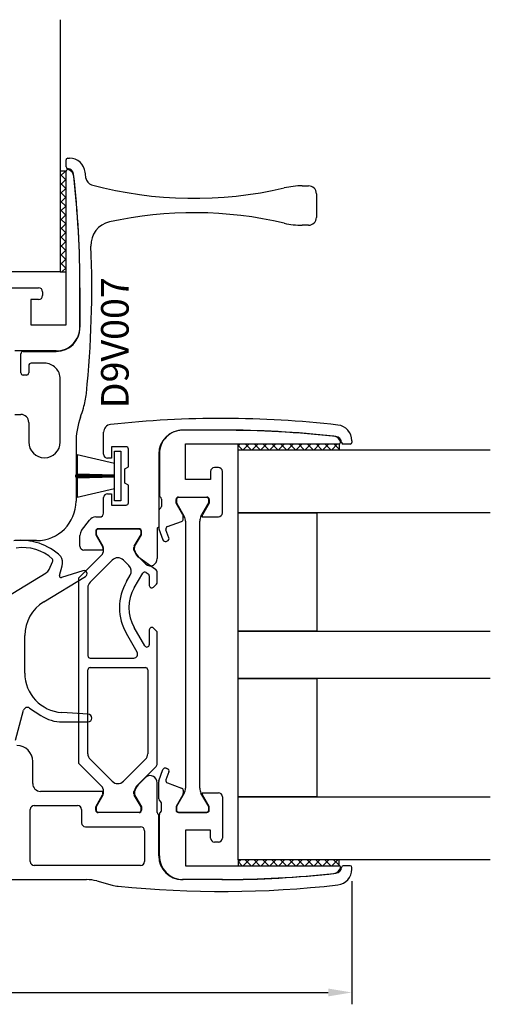
# Model space of a CAD drawing. Extents: x -32 to 104, y 51 to 176.
# Drawn here: x 44 to 104, y 51 to 176 of the extents above; entities that cross this region are included whole.
import ezdxf

# ---------------------------------------------------------------- set-up
doc = ezdxf.new("R2010")
doc.units = 0
doc.header["$LTSCALE"] = 4
doc.layers.get('Defpoints').update_dxf_attribs({"linetype": 'CONTINUOUS'})
for name, color, linetype in [('sapa_artikelnr', 4, 'CONTINUOUS'), ('sapa_fogband', 2, 'CONTINUOUS'), ('sapa_glas', 4, 'CONTINUOUS'), ('sapa_isolator', 4, 'CONTINUOUS'), ('sapa_matt', 1, 'CONTINUOUS'), ('sapa_profil', 7, 'CONTINUOUS')]:
    doc.layers.add(name, color=color, linetype=linetype)
doc.styles.add('ISO', font='isocpeur.ttf')
doc.dimstyles.new('MASKIN', dxfattribs={"dimscale": 0, "dimtxt": 3, "dimasz": 3, "dimexe": 1.5, "dimexo": 1.5, "dimgap": 1, "dimtad": 1, "dimdec": 8, "dimlfac": -1, "dimdsep": 46, "dimtxsty": 'ISO', "dimcen": -5, "dimclrd": 256, "dimclre": 256, "dimclrt": 2, "dimazin": 2, "dimtfac": 1, "dimtdec": 8, "dimtmove": 0, "dimatfit": 3, "dimfxl": 1.5, "dimtolj": 1, "dimarcsym": 0})

# ---------------------------------------------------------------- blocks, each defined once
blk = doc.blocks.new('*D6')
at = {"layer": 'Defpoints', "color": 0, "transparency": 16777216}
for p in [(86.25, 67.82), (-13.25, 67), (86.25, 52.19)]:
    blk.add_point(p, dxfattribs=at)
at = {"layer": 'sapa_matt', "lineweight": -2, "transparency": 16777216}
for p, q in [((86.25, 66.32), (86.25, 50.69)), ((-13.25, 65.5), (-13.25, 50.69)), ((-10.25, 52.19), (83.25, 52.19))]:
    blk.add_line(p, q, dxfattribs=at)
at = {"layer": 'sapa_matt', "transparency": 16777216}
for points in [[(-10.25, 52.69), (-10.25, 51.69), (-13.25, 52.19)], [(83.25, 52.69), (83.25, 51.69), (86.25, 52.19)]]:
    blk.add_solid(points, dxfattribs=at)
at = {"layer": 'sapa_matt', "color": 2, "transparency": 16777216, "insert": (36.5, 54.69), "char_height": 3, "attachment_point": 5, "style": 'ISO'}
blk.add_mtext('\\A1;99.5', dxfattribs=at)

msp = doc.modelspace()

# ---------------------------------------------------------------- linework, layer by layer
at = {"layer": 'sapa_fogband'}
for p, q in [((51.40314047, 120.39464349), (51.40270433, 117.95650544)), ((56.14956768, 119.26919689), (51.40314047, 120.39464349)), ((56.14956768, 114.54650729), (56.14956768, 120.84650729)), ((56.14956768, 120.84650729), (56.94956768, 120.84650729)), ((56.94956768, 120.84650729), (56.94956768, 114.54650729)), ((56.14956768, 117.77150729), (51.15336435, 117.77150729)), ((51.15336435, 117.62150729), (56.14956768, 117.62150729)), ((51.40270433, 117.95650544), (56.14956768, 117.84650729)), ((56.14956768, 117.54650729), (51.40273369, 117.43650991)), ((51.40273369, 117.43650991), (51.40331019, 114.99841656)), ((51.40331019, 114.99841656), (56.14956768, 116.12381769)), ((56.94956768, 114.54650729), (56.14956768, 114.54650729)), ((47.82802792, 105.83949669), (48.28547159, 106.79212176)), ((49.15359598, 105.07533241), (49.49439134, 106.29182614)), ((42.2394534, 102.24599503), (47.44683751, 105.41836401)), ((47.14867571, 101.72386198), (52.45810587, 104.95839801)), ((52.13071663, 105.68180033), (49.40582316, 104.83048025)), ((44.74999993, 92.69447661), (44.74999993, 97.45383712)), ((43.57429935, 84.17059048), (44.59440262, 87.97766772)), ((45.35333403, 88.26520111), (46.76540626, 87.33057089)), ((52.79216596, 87.49906741), (49.44475883, 87.70380252)), ((49.52509118, 86.5), (52.76164185, 86.5))]:
    msp.add_line(p, q, dxfattribs=at)
for centre, radius, start, end in [((44.21516313, 102.13108031), 7.40826479, 46.531034378, 96.5681053102), ((44.52091116, 103.05107987), 5.56775742, 47.671816541, 98.7410674266), ((48.04999993, 106.69646603), 1.5, 344.3500184034, 32.7354386881), ((47.92488948, 106.96527067), 0.4, 334.3500184034, 30.3399839076), ((46.92657266, 106.27236898), 1, 301.3500184034, 334.3500184034), ((49.34618151, 105.02138042), 0.2, 164.3500184034, 287.3500184034), ((52.24999993, 105.3), 0.4, 301.3500184034, 107.3500184034), ((49.74999993, 97.45383712), 5, 121.3500184034, 180), ((49.74999993, 92.69447661), 5, 180, 266.5000184034), ((45.07736553, 87.8482582), 0.5, 56.5, 165), ((52.76164185, 87), 0.5, 270, 86.5000184034), ((49.52509118, 91.5), 5, 236.5, 270)]:
    msp.add_arc(centre, radius, start, end, dxfattribs=at)
at = {"layer": 'sapa_glas'}
for p, q in [((49.25000021, 175.5752885), (49.25000021, 143.5752885)), ((50.00000021, 156.3752885), (49.25000021, 156.3752885)), ((49.25000021, 155.71870965), (49.90657907, 156.3752885)), ((49.98166816, 156.3752885), (50.00000021, 156.35695644)), ((49.25000021, 155.98442443), (50.00000021, 155.23442443)), ((49.25000021, 154.59617764), (50.00000021, 155.34617764)), ((49.25000021, 154.86189241), (50.00000021, 154.11189241)), ((49.25000021, 153.47364562), (50.00000021, 154.22364562)), ((49.25000021, 153.7393604), (50.00000021, 152.9893604)), ((49.25000021, 152.35111361), (50.00000021, 153.10111361)), ((49.25000021, 152.61682838), (50.00000021, 151.86682838)), ((49.25000021, 151.22858159), (50.00000021, 151.97858159)), ((49.25000021, 151.49429637), (50.00000021, 150.74429637)), ((49.25000021, 150.10604957), (50.00000021, 150.85604958)), ((49.25000021, 150.37176435), (50.00000021, 149.62176435)), ((49.25000021, 148.98351756), (50.00000021, 149.73351756)), ((49.25000021, 149.24923234), (50.00000021, 148.49923234)), ((49.25000021, 147.86098554), (50.00000021, 148.61098554)), ((49.25000021, 148.12670032), (50.00000021, 147.37670032)), ((49.25000021, 146.73845353), (50.00000021, 147.48845353)), ((49.25000021, 147.00416831), (50.00000021, 146.25416831)), ((49.25000021, 145.61592151), (50.00000021, 146.36592151)), ((49.25000021, 145.88163629), (50.00000021, 145.13163629)), ((49.25000021, 144.4933895), (50.00000021, 145.2433895)), ((49.25000021, 144.75910428), (50.00000021, 144.00910428)), ((49.25000021, 143.63657226), (49.31128397, 143.5752885)), ((49.45443123, 143.5752885), (50.00000021, 144.12085748)), ((49.25000021, 143.5752885), (41.25000021, 143.5752885)), ((49.25000021, 143.5752885), (50.00000021, 143.5752885)), ((71.82585592, 121.02193452), (71.82585592, 121.77193452)), ((71.82585592, 121.49907098), (72.09871947, 121.77193452)), ((72.35685695, 121.02193452), (71.82585592, 121.55293555)), ((72.47125148, 121.02193452), (73.22125148, 121.77193452)), ((73.47938896, 121.02193452), (72.72938896, 121.77193452)), ((73.5937835, 121.02193452), (74.3437835, 121.77193452)), ((74.60192098, 121.02193452), (73.85192098, 121.77193452)), ((74.71631551, 121.02193452), (75.46631551, 121.77193452)), ((75.72445299, 121.02193452), (74.97445299, 121.77193452)), ((75.83884753, 121.02193452), (76.58884753, 121.77193452)), ((76.84698501, 121.02193452), (76.09698501, 121.77193452)), ((76.96137954, 121.02193452), (77.71137954, 121.77193452)), ((77.96951702, 121.02193452), (77.21951702, 121.77193452)), ((78.08391156, 121.02193452), (78.83391156, 121.77193452)), ((79.09204904, 121.02193452), (78.34204904, 121.77193452)), ((79.20644357, 121.02193452), (79.95644357, 121.77193452)), ((80.21458105, 121.02193452), (79.46458105, 121.77193452)), ((80.32897559, 121.02193452), (81.07897559, 121.77193452)), ((81.33711307, 121.02193452), (80.58711307, 121.77193452)), ((81.4515076, 121.02193452), (82.2015076, 121.77193452)), ((82.45964508, 121.02193452), (81.70964508, 121.77193452)), ((82.57403962, 121.02193452), (83.32403962, 121.77193452)), ((83.5821771, 121.02193452), (82.8321771, 121.77193452)), ((83.69657163, 121.02193452), (84.44657163, 121.77193452)), ((84.62585592, 121.10078771), (83.95470911, 121.77193452)), ((84.62585592, 121.77193452), (84.62585592, 121.02193452)), ((71.82585592, 113.02193452), (71.82585592, 121.02193452)), ((71.82585592, 121.02193452), (103.82585592, 121.02193452)), ((103.82585592, 113.02193452), (71.82585592, 113.02193452)), ((71.82585592, 98.02193452), (71.82585592, 113.02193452)), ((71.82585592, 113.02193452), (81.82585592, 113.02193452)), ((81.82585592, 113.02193452), (81.82585592, 98.02193452)), ((81.82585592, 98.02193452), (71.82585592, 98.02193452)), ((71.82585592, 92.02193452), (71.82585592, 98.02193452)), ((71.82585592, 98.02193452), (103.82585592, 98.02193452)), ((103.82585592, 92.02193452), (71.82585592, 92.02193452)), ((71.82585592, 77.02193452), (71.82585592, 92.02193452)), ((71.82585592, 92.02193452), (81.82585592, 92.02193452)), ((81.82585592, 92.02193452), (81.82585592, 77.02193452)), ((81.82585592, 77.02193452), (71.82585592, 77.02193452)), ((71.82585592, 69.02193452), (71.82585592, 77.02193452)), ((71.82585592, 77.02193452), (103.82585592, 77.02193452)), ((71.82585592, 69.02193452), (71.82585592, 68.27193452)), ((71.82585592, 68.74006627), (72.10772418, 69.02193452)), ((103.82585592, 69.02193452), (71.82585592, 69.02193452)), ((72.34785224, 68.27193452), (71.82585592, 68.79393083)), ((72.48025619, 68.27193452), (73.23025619, 69.02193452)), ((73.47038425, 68.27193452), (72.72038425, 69.02193452)), ((73.60278821, 68.27193452), (74.35278821, 69.02193452)), ((74.59291627, 68.27193452), (73.84291627, 69.02193452)), ((74.72532022, 68.27193452), (75.47532022, 69.02193452)), ((75.71544828, 68.27193452), (74.96544828, 69.02193452)), ((75.84785224, 68.27193452), (76.59785224, 69.02193452)), ((76.8379803, 68.27193452), (76.0879803, 69.02193452)), ((76.97038425, 68.27193452), (77.72038425, 69.02193452)), ((77.96051231, 68.27193452), (77.21051231, 69.02193452)), ((78.09291627, 68.27193452), (78.84291627, 69.02193452)), ((79.08304433, 68.27193452), (78.33304433, 69.02193452)), ((79.21544828, 68.27193452), (79.96544828, 69.02193452)), ((80.20557634, 68.27193452), (79.45557634, 69.02193452)), ((80.3379803, 68.27193452), (81.0879803, 69.02193452)), ((81.32810836, 68.27193452), (80.57810836, 69.02193452)), ((81.46051231, 68.27193452), (82.21051231, 69.02193452)), ((82.45064037, 68.27193452), (81.70064037, 69.02193452)), ((82.58304433, 68.27193452), (83.33304433, 69.02193452)), ((83.57317239, 68.27193452), (82.82317239, 69.02193452)), ((83.70557634, 68.27193452), (84.45557634, 69.02193452)), ((84.62585592, 68.341783), (83.9457044, 69.02193452)), ((84.62585592, 68.27193452), (84.62585592, 69.02193452))]:
    msp.add_line(p, q, dxfattribs=at)
at = {"layer": 'sapa_isolator'}
for p, q in [((53.80000007, 110.7), (53.80001171, 110.26339808)), ((53.80001171, 110.26339808), (54.65312096, 108.78576952)), ((59.24998807, 110.95), (54.05000007, 110.95)), ((58.64686206, 108.78573987), (59.49998807, 110.26339746)), ((59.49998807, 110.26339746), (59.49998807, 110.7)), ((54.59749944, 107.7767767), (51.60856671, 104.78784397)), ((54.70001207, 108.61076952), (54.70001207, 108.02426407)), ((58.59995118, 108.30000318), (58.59997096, 108.61076215)), ((61.33677629, 105.8591604), (59.0893279, 107.46066017)), ((55.84288129, 107.03015153), (53.04288129, 104.23015152)), ((57.96121142, 106.32603495), (57.25709485, 107.03015153)), ((57.64732388, 104.30000388), (58.12013005, 105.11892817)), ((58.63296228, 103.49999999), (59.71568655, 105.37533344)), ((60.14756711, 105.47107905), (60.422061, 105.27887635)), ((60.54998807, 105.03313074), (60.54998807, 103.79999996)), ((61.54998807, 104.19999996), (61.54998807, 105.44958438)), ((51.54998807, 104.64642261), (51.54998807, 81.35357731)), ((57.64732387, 104.30000389), (57.64732388, 104.30000388)), ((61.06212011, 103.58786792), (61.46212011, 103.98786792)), ((52.74998807, 103.52304474), (52.74998807, 94.89999996)), ((59.00409475, 95.34999996), (57.64732387, 97.69999606)), ((59.99018045, 96.14922911), (58.63296226, 98.49999999)), ((60.54998807, 98.19999996), (60.54998807, 96.29922911)), ((61.46212011, 98.01213199), (61.06212011, 98.41213199)), ((61.54998807, 81.2071067), (61.54998807, 97.79999996)), ((53.04998807, 94.59999996), (58.57108205, 94.59999996)), ((52.74998807, 82.47695518), (52.74998807, 93.09999996)), ((53.04998807, 93.39999996), (60.04998807, 93.39999996)), ((60.34998807, 93.09999996), (60.34998807, 82.47695518)), ((51.60856671, 81.21215595), (54.59749944, 78.22322322)), ((55.84288129, 78.96984839), (53.04288129, 81.7698484)), ((60.05709485, 81.7698484), (57.25709485, 78.96984839)), ((59.0893279, 78.53933975), (61.40354146, 80.85355331)), ((54.70001207, 77.97573585), (54.70001207, 77.3892304)), ((58.59997096, 77.38923777), (58.59995118, 77.69999674)), ((54.65312096, 77.2142304), (53.80001171, 75.73660184)), ((59.49998807, 75.73660246), (58.64686206, 77.21426005)), ((53.80001171, 75.73660184), (53.80000007, 75.29999992)), ((54.05000007, 75.04999992), (59.24998807, 75.04999992)), ((59.49998807, 75.29999992), (59.49998807, 75.73660246))]:
    msp.add_line(p, q, dxfattribs=at)
for centre, radius, start, end in [((54.05000007, 110.7), 0.25, 90, 180), ((59.24998807, 110.7), 0.25, 0, 90), ((54.35001207, 108.61076952), 0.35, 0, 30), ((58.94997095, 108.61073987), 0.35, 150, 179.9963531326), ((54.35001207, 108.02426407), 0.35, 315, 0), ((61.56064869, 109.46389363), 3.18125301, 201.460464401, 219.0279563422), ((56.54998807, 106.32304475), 1, 44.9999999387, 135.0000000613), ((57.25410464, 105.61892817), 1, 330.0000000215, 44.999999844), ((59.97549417, 105.22533344), 0.3, 54.9999999241, 149.9999997528), ((60.24998807, 105.03313074), 0.3, 0.0000002182, 55.0000001686), ((61.04998807, 105.44958438), 0.5, 0.0000000523, 55.0000000028), ((51.74998807, 104.64642261), 0.2, 135, 180), ((53.74998807, 103.52304474), 1, 135.0000001333, 180.0000000496), ((63.28923607, 100.99999997), 6.53614559, 149.6762604887, 210.3237395113), ((60.84998807, 103.79999996), 0.3, 180.0000000135, 315.0000000264), ((61.24998807, 104.19999996), 0.3, 314.9999999258, 359.9999998421), ((62.88948137, 100.99999997), 4.93639087, 149.5728190122, 210.4271804607), ((60.84998807, 98.19999996), 0.3, 45.0000000692, 180.000000082), ((61.24998807, 97.79999996), 0.3, 0.0000000624, 44.9999999787), ((60.24998807, 96.29922911), 0.3, 209.9999999764, 359.9999999794), ((58.57108205, 95.09999996), 0.5, 270.0000000101, 29.9999999776), ((53.04998807, 94.89999996), 0.3, 180.0000000365, 269.9999999635), ((53.04998807, 93.09999996), 0.3, 90.0000000365, 179.9999999635), ((60.04998807, 93.09999996), 0.3, 0.0000000366, 89.9999999635), ((53.74998807, 82.47695518), 1, 179.9999999504, 224.9999998667), ((59.34998807, 82.47695518), 1, 315.0000000641, 359.9999999804), ((51.74998807, 81.35357731), 0.2, 180, 225), ((61.04998807, 81.2071067), 0.5, 314.9999999258, 359.9999998421), ((56.54998807, 79.67695517), 1, 224.9999999387, 315.0000000613), ((54.35001207, 77.97573585), 0.35, 0, 45), ((61.56064869, 76.53610629), 3.18125301, 140.9720436578, 158.539535599), ((54.35001207, 77.3892304), 0.35, 330, 0), ((58.94997095, 77.38926005), 0.35, 180.0036468674, 210), ((54.05000007, 75.29999992), 0.25, 180, 270), ((59.24998807, 75.29999992), 0.25, 270, 360)]:
    msp.add_arc(centre, radius, start, end, dxfattribs=at)
at = {"layer": 'sapa_profil'}
for p, q in [((50.00000021, 156.89848721), (50.00000021, 157.8)), ((50.20000021, 158), (50.42605928, 158)), ((50.00000021, 136.8752885), (50.00000021, 156.3752885)), ((79.96146124, 154.5), (80.75000021, 154.5)), ((81.75000021, 153.5), (81.75000021, 150.5)), ((80.75000021, 149.5), (79.96146124, 149.5)), ((41.25000021, 141.5752885), (46.50000021, 141.5752885)), ((51.75000021, 141.5752885), (51.75000021, 136.5752885)), ((51.75000021, 136.5), (51.75000021, 141.5)), ((46.50000021, 140.0752885), (45.50000021, 140.0752885)), ((45.50000021, 140.0752885), (45.50000021, 136.8752885)), ((47.00000021, 141.0752885), (47.00000021, 140.5752885)), ((45.50000021, 136.8752885), (50.00000021, 136.8752885)), ((48.75000021, 133.5752885), (43.49386925, 133.5752885)), ((44.25000021, 130.8), (44.25000021, 133.2)), ((44.55000021, 133.5), (48.75000021, 133.5)), ((45.25000021, 131.7), (45.25000021, 130.8)), ((47.25000021, 132), (45.55000021, 132)), ((44.95000021, 130.5), (44.55000021, 130.5)), ((49.25000021, 122), (49.25000021, 130)), ((43.49386925, 125.5), (44.25000021, 125.5)), ((45.25000021, 124.5), (45.25000021, 122)), ((54.75000007, 120.45), (54.75000007, 123.23805987)), ((69.75000007, 123.5), (64.75000007, 123.5)), ((69.82585592, 123.52193452), (64.82585592, 123.52193452)), ((51.25000021, 121.83809621), (51.25000021, 114.5)), ((57.60000007, 121.4), (55.75000007, 121.4)), ((55.75000007, 121.4), (55.75000007, 119.95)), ((65.12585592, 117.27193452), (65.12585592, 121.77193452)), ((65.12585592, 121.77193452), (84.62585592, 121.77193452)), ((86.05000007, 121.75), (85.14848728, 121.75)), ((86.25000007, 122.17605907), (86.25000007, 121.95)), ((55.75000007, 119.95), (55.25000007, 119.95)), ((57.90000007, 118.85980762), (57.90000007, 121.1)), ((61.75000007, 120.5), (61.75000007, 111.2)), ((61.82585592, 120.52193452), (61.82585592, 115.26580356)), ((57.45000007, 118.6), (57.90000007, 118.85980762)), ((69.32585592, 118.77193452), (68.82585592, 118.77193452)), ((57.45000007, 116.8), (57.45000007, 118.6)), ((68.32585592, 118.27193452), (68.32585592, 117.27193452)), ((69.82585592, 113.02193452), (69.82585592, 118.27193452)), ((57.90000007, 116.54019238), (57.45000007, 116.8)), ((57.90000007, 114.3), (57.90000007, 116.54019238)), ((68.32585592, 117.27193452), (65.12585592, 117.27193452)), ((54.75000007, 113), (54.75000007, 114.95)), ((55.25000007, 115.45), (55.75000007, 115.45)), ((55.75000007, 115.45), (55.75000007, 114)), ((64.25001207, 115.02193452), (67.85002407, 115.02193452)), ((55.75000007, 114), (57.60000007, 114)), ((62.07641127, 114.77806548), (62.07641127, 113.82193452)), ((63.95002407, 114.27193452), (63.95001207, 114.72193452)), ((64.80983169, 112.78270404), (63.95002407, 114.27193452)), ((68.15002407, 114.27193452), (67.29019933, 112.78267439)), ((68.15002407, 114.72193452), (68.15002407, 114.27193452)), ((53.75000007, 112.5), (54.25000007, 112.5)), ((61.75000007, 113.28794092), (61.75000007, 111.11039256)), ((64.85002407, 112.21298827), (64.85002407, 112.63270404)), ((67.25000696, 112.63269348), (67.24999991, 112.52193452)), ((67.24999991, 112.52193452), (69.32585592, 112.52193452)), ((51.95000007, 110.76666667), (52.95000007, 112.1)), ((62.84244003, 111.27222517), (64.65263011, 111.93108048)), ((51.75000007, 108.8), (51.75000007, 110.16666667)), ((53.75000007, 110.7), (53.75000007, 110.25)), ((53.75000007, 110.25), (54.60982481, 108.76073987)), ((59.24998807, 111), (54.05000007, 111)), ((58.69016845, 108.76076952), (59.54997607, 110.25)), ((59.54997607, 110.25), (59.54998807, 110.7)), ((61.55000007, 111), (61.55000007, 107.21418956)), ((61.76809228, 111.00778652), (62.28760635, 109.58043335)), ((63.03936045, 109.85404946), (62.66313829, 110.88771135)), ((46.25000021, 109.5), (43.49386925, 109.5)), ((62.67212018, 109.4011316), (62.86005871, 109.46953563)), ((54.65003697, 108.3), (52.25000007, 108.3)), ((54.65001719, 108.61075896), (54.65003697, 108.3)), ((58.64997607, 108.30945422), (58.64997607, 108.61076952)), ((60.12406739, 106.49663136), (59.12653481, 107.49416394)), ((45.75000007, 78.7), (45.75000007, 81.5)), ((61.76809228, 79.03608252), (62.28760635, 80.46343569)), ((63.03936045, 80.18981958), (62.66313829, 79.1561577)), ((62.67212018, 80.64273744), (62.86005871, 80.57433341)), ((60.12406739, 79.50336864), (59.12653481, 78.50583606)), ((61.55000007, 75), (61.55000007, 78.78581044)), ((61.75000007, 76.75592812), (61.75000007, 78.93347648)), ((62.84244003, 78.77164387), (64.65263011, 78.11278856)), ((54.65003697, 77.7), (46.75000007, 77.7)), ((54.65001719, 77.38924104), (54.65003697, 77.7)), ((58.64997607, 77.69054578), (58.64997607, 77.38923048)), ((64.85002407, 77.83088077), (64.85002407, 77.411165)), ((67.25000696, 77.41117556), (67.24999991, 77.52193452)), ((67.24999991, 77.52193452), (69.32585592, 77.52193452)), ((53.75000007, 75.75), (54.60982481, 77.23926013)), ((58.69016845, 77.23923048), (59.54997607, 75.75)), ((62.07641127, 75.26580356), (62.07641127, 76.22193452)), ((64.80983169, 77.261165), (63.95002407, 75.77193452)), ((68.15002407, 75.77193452), (67.29019933, 77.26119465)), ((69.82585592, 77.02193452), (69.82585592, 71.77193452)), ((45.45000007, 68.8), (45.45000007, 75.4)), ((45.95000007, 75.9), (51.45000007, 75.9)), ((51.95000007, 75.4), (51.95000007, 73.7)), ((53.75000007, 75.3), (53.75000007, 75.75)), ((59.24998807, 75), (54.05000007, 75)), ((59.54997607, 75.75), (59.54998807, 75.3)), ((63.95002407, 75.77193452), (63.95001207, 75.32193452)), ((64.25001207, 75.02193452), (67.85002407, 75.02193452)), ((68.15002407, 75.32193452), (68.15002407, 75.77193452)), ((61.75000007, 69.5), (61.75000007, 74.8)), ((61.82585592, 69.52193452), (61.82585592, 74.77806548)), ((52.45000007, 73.2), (59.45000007, 73.2)), ((59.95000007, 72.7), (59.95000007, 68.8)), ((68.32585592, 72.77193452), (65.12585592, 72.77193452)), ((65.12585592, 72.77193452), (65.12585592, 68.27193452)), ((68.32585592, 71.77193452), (68.32585592, 72.77193452)), ((69.32585592, 71.27193452), (68.82585592, 71.27193452)), ((59.45000007, 68.3), (45.95000007, 68.3)), ((65.12585592, 68.27193452), (84.62585592, 68.27193452)), ((86.05000007, 68.25), (85.14848728, 68.25)), ((86.25000007, 67.82394093), (86.25000007, 68.05)), ((-12.74999993, 66.5), (52.59173758, 66.5)), ((53.88583281, 66.32962913), (55.82418014, 65.81025053)), ((69.75000007, 66.5), (64.75000007, 66.5)), ((69.82585592, 66.52193452), (64.82585592, 66.52193452))]:
    msp.add_line(p, q, dxfattribs=at)
at = {"layer": 'sapa_profil', "color": 4}
for p, q in [((67.85002407, 114.97193452), (64.25001207, 114.97193452)), ((64.00001207, 114.72193452), (64.00001207, 114.28533198)), ((64.00001207, 114.28533198), (64.99283239, 112.56571674)), ((67.10719175, 112.56571674), (68.10001243, 114.2853326)), ((68.10001243, 114.2853326), (68.10002407, 114.72193452)), ((65.15001207, 111.95398533), (65.15001207, 78.08988371)), ((66.95001207, 78.08193452), (66.95001207, 111.96193452)), ((64.99283239, 77.4781523), (64.00001207, 75.75853706)), ((68.10001243, 75.75853644), (67.10719175, 77.4781523)), ((64.00001207, 75.75853706), (64.00001207, 75.32193452)), ((64.25001207, 75.07193452), (67.85002407, 75.07193452)), ((68.10002407, 75.32193452), (68.10001243, 75.75853644))]:
    msp.add_line(p, q, dxfattribs=at)
at = {"layer": 'sapa_profil'}
for centre, radius, start, end in [((50.20000021, 157.8), 0.2, 89.9999999964, 179.9999999995), ((50.42605928, 156), 2, 6.5045000941, 89.9999999994), ((50.20000021, 156.89848721), 0.2, 180.0000000002, 266.8480294252), ((50.20000021, 156.3752885), 0.2, 74.3980832556, 180.0000000001), ((50.14501569, 155.9), 0.8, 6.3992030334, 86.8480294722), ((49.98483858, 155.60476565), 1, 6.2435884585, 74.3980832555), ((-76.74999978, 141.5), 130, 6.1803414952, 6.5045000938), ((-78.24999979, 141.5), 130, 360, 6.3992029855), ((-78.24999979, 141.5752885), 130, 0.0000000001, 6.2435884586), ((53.48862306, 155.60323082), 1, 186.1803415001, 254.9040496672), ((66.25000021, 202.91229183), 50, 254.9040496599, 283.2102096476), ((79.96146124, 144.5), 10, 90.0000000001, 103.2102096472), ((80.75000021, 153.5), 1, 0, 90), ((56.13677718, 146.9867574), 3, 102.4257919107, 182.36434045), ((66.25000021, 101.08770817), 50, 76.789790352, 102.4257919107), ((80.75000021, 150.5), 1, 270, 0), ((79.96146124, 159.5), 10, 256.7897903529, 270.0000000005), ((-76.74999979, 141.5), 130, 354.1107582516, 2.3643404501), ((46.50000021, 141.0752885), 0.5, 0, 90), ((46.50000021, 140.5752885), 0.5, 270, 0), ((48.75000021, 136.5752885), 3, 270, 0.0000000017), ((48.75000021, 136.5), 3, 270.0000000002, 0.0000000002), ((44.55000021, 133.2), 0.3, 90.0000000019, 179.9999999998), ((45.55000021, 131.7), 0.3, 90.0000000024, 180.0000000021), ((47.25000021, 130), 2, 359.9999999999, 90.0000000004), ((44.55000021, 130.8), 0.3, 180, 270), ((44.95000021, 130.8), 0.3, 270.0000000007, 0.0000000007), ((42.61665229, 129.18730848), 10, 343.2908924674, 354.1107582514), ((28.25000021, 133.5), 25, 340.5370490537, 343.2908924674), ((44.25000021, 124.5), 1, 0.0000000041, 90), ((61.25000021, 121.83809621), 10, 160.5370490535, 180), ((69.75000007, -5), 130, 83.4954999074, 96.230418132), ((55.75000007, 123.23805987), 1, 96.2304181322, 180.0000000003), ((84.25000007, 122.17605907), 2, 0, 83.4954999074), ((64.75000007, 120.5), 3, 90, 180), ((64.82585592, 120.52193452), 3, 89.9999999983, 180), ((69.75000007, -6.5), 130, 83.6007970146, 90), ((69.82585592, -6.47806548), 130, 83.7564115414, 89.9999999999), ((83.85533307, 121.75677289), 1, 15.6019167445, 83.7564115415), ((84.15000007, 121.89501548), 0.8, 3.1519705352, 83.6007970147), ((47.25000021, 122), 2, 180.0000000043, 0), ((57.60000007, 121.1), 0.3, 360, 90), ((84.62585592, 121.97193452), 0.2, 269.9999999999, 15.6019167444), ((85.14848728, 121.95), 0.2, 183.1519705351, 270), ((86.05000007, 121.95), 0.2, 270, 0), ((55.25000007, 120.45), 0.5, 180, 270), ((68.82585592, 118.27193452), 0.5, 90, 180), ((69.32585592, 118.27193452), 0.5, 0, 90), ((55.25000007, 114.95), 0.5, 90, 180), ((62.12585592, 115.26580356), 0.3, 180.0000000001, 234.3799302409), ((61.77641127, 114.77806548), 0.3, 359.9999999998, 54.3799302435), ((64.25001207, 114.72193452), 0.3, 89.9999999999, 179.9999999999), ((67.85002407, 114.72193452), 0.3, 0.0000000001, 90.0000000001), ((46.25000021, 114.5), 5, 270, 0), ((57.60000007, 114.3), 0.3, 270, 360), ((61.77641127, 113.82193452), 0.3, 297.1280924934, 0.0000000011), ((53.75000007, 111.5), 1, 90, 143.1301023542), ((54.25000007, 113), 0.5, 270, 0), ((62.05000007, 113.28794092), 0.3, 117.1280924933, 180), ((64.55002407, 112.63270404), 0.3, 0.0000000001, 30.0000000001), ((67.55000695, 112.63267439), 0.3, 150.0000000005, 179.9963531331), ((69.32585592, 113.02193452), 0.5, 270, 0), ((61.75000007, 111), 0.2, 89.9999999999, 179.9999999999), ((62.94504608, 110.99031739), 0.3, 109.9999999978, 199.999999999), ((64.55002407, 112.21298827), 0.3, 289.9999999998, 0), ((52.75000007, 110.16666667), 1, 143.1301023542, 180), ((54.05000007, 110.7), 0.3, 90, 180), ((59.24998807, 110.7), 0.3, 0, 90), ((62.05000007, 111.11039256), 0.3, 180.0000000003, 200), ((52.25000007, 108.8), 0.5, 180, 270), ((54.35001719, 108.61073987), 0.3, 0.0036468674, 30), ((58.94997607, 108.61076952), 0.3, 150, 180), ((62.56951414, 109.68303939), 0.3, 200.0000000009, 290.0000000002), ((62.75745266, 109.75144342), 0.3, 289.999999999, 19.9999999989), ((61.56064869, 109.46389363), 3.13125301, 201.6344106353, 218.9804206795), ((60.67007442, 107.18719225), 0.88033971, 231.6675719412, 1.7573612485), ((43.75000007, 81.5), 2, 0, 90), ((62.56951414, 80.36082965), 0.3, 69.9999999998, 159.9999999991), ((62.75745266, 80.29242562), 0.3, 340.000000001, 70.000000001), ((46.75000007, 78.7), 1, 180, 270), ((60.67007442, 78.81280775), 0.88033971, 358.2426387515, 128.3324280588), ((62.05000007, 78.93347648), 0.3, 160, 179.9999999998), ((62.94504608, 79.05355165), 0.3, 160.0000000009, 250.0000000022), ((61.56064869, 76.53610637), 3.13125301, 141.0195793205, 158.3655893647), ((64.55002407, 77.83088077), 0.3, 0, 70.0000000003), ((69.32585592, 77.02193452), 0.5, 0, 90), ((54.35001719, 77.38926013), 0.3, 330, 359.9963531326), ((58.94997607, 77.38923048), 0.3, 180, 210), ((62.05000007, 76.75592812), 0.3, 180, 242.8719075067), ((61.77641127, 76.22193452), 0.3, 359.9999999989, 62.8719075065), ((64.55002407, 77.411165), 0.3, 329.9999999999, 359.9999999999), ((67.55000695, 77.41119465), 0.3, 180.0036468669, 209.9999999995), ((45.95000007, 75.4), 0.5, 90, 180), ((51.45000007, 75.4), 0.5, 0, 90), ((54.05000007, 75.3), 0.3, 180, 270.0000000001), ((59.24998807, 75.3), 0.3, 270, 360), ((61.75000007, 75), 0.2, 180, 270), ((62.12585592, 74.77806548), 0.3, 125.6200697591, 179.9999999999), ((61.77641127, 75.26580356), 0.3, 305.6200697565, 0.0000000002), ((64.25001207, 75.32193452), 0.3, 180.0000000001, 270.0000000001), ((67.85002407, 75.32193452), 0.3, 269.9999999999, 359.9999999999), ((52.45000007, 73.7), 0.5, 180, 270), ((59.45000007, 72.7), 0.5, 0, 90), ((68.82585592, 71.77193452), 0.5, 180, 270), ((69.32585592, 71.77193452), 0.5, 270, 0), ((45.95000007, 68.8), 0.5, 180, 270), ((59.45000007, 68.8), 0.5, 270, 0), ((64.75000007, 69.5), 3, 180, 270), ((64.82585592, 69.52193452), 3, 180, 270.0000000017), ((83.85533307, 68.28709615), 1, 276.2435884585, 344.3980832555), ((84.15000007, 68.10498452), 0.8, 276.399202985, 356.8480294585), ((84.25000007, 67.82394093), 2, 276.504500094, 360), ((84.62585592, 68.07193452), 0.2, 344.3980832556, 90.0000000001), ((85.14848728, 68.05), 0.2, 90, 176.8480294587), ((86.05000007, 68.05), 0.2, 360, 90), ((52.59173758, 61.5), 5, 75, 90), ((69.75000007, 196.5), 130, 270, 276.3992029852), ((69.82585592, 196.52193452), 130, 270.0000000001, 276.2435884586), ((57.11827537, 70.63987966), 5, 255, 264.200143952), ((69.75000007, 195), 130, 264.200143952, 276.504500094)]:
    msp.add_arc(centre, radius, start, end, dxfattribs=at)
at = {"layer": 'sapa_profil', "color": 4}
for centre, radius, start, end in [((64.25001207, 114.72193452), 0.25, 90, 180), ((67.85002407, 114.72193452), 0.25, 0, 90), ((63.80851615, 111.93535704), 1.34162525, 0.7955699608, 28.0244187566), ((68.22741685, 111.95174399), 1.27744543, 151.273742618, 179.5429309929), ((63.80851615, 78.108512), 1.34162525, 331.9755812434, 359.2044300392), ((68.22741685, 78.09212505), 1.27744543, 180.4570690071, 208.726257382), ((64.25001207, 75.32193452), 0.25, 180, 270), ((67.85002407, 75.32193452), 0.25, 270, 0)]:
    msp.add_arc(centre, radius, start, end, dxfattribs=at)

# ---------------------------------------------------------------- texts
at = {"layer": 'sapa_artikelnr', "style": 'ISO'}
msp.add_text('D9V007', height=3.5, rotation=90, dxfattribs=at).set_placement((57.92968019, 126.27841153, 0))

# ---------------------------------------------------------------- dimensions: what is measured, and where the dimension line sits
at = {"layer": 'sapa_matt'}
dim = msp.add_linear_dim(base=(86.2500000711, 52.1875214328), p1=(-13.2499999289, 67), p2=(86.2500000711, 67.8239409323), dimstyle='MASKIN', override={"dimscale": 1}, dxfattribs=at)
dim.commit()
dim.dimension.update_dxf_attribs({"geometry": '*D6', "text_midpoint": (36.5000000711, 54.6875214328)})

doc.saveas('drawing.dxf')
